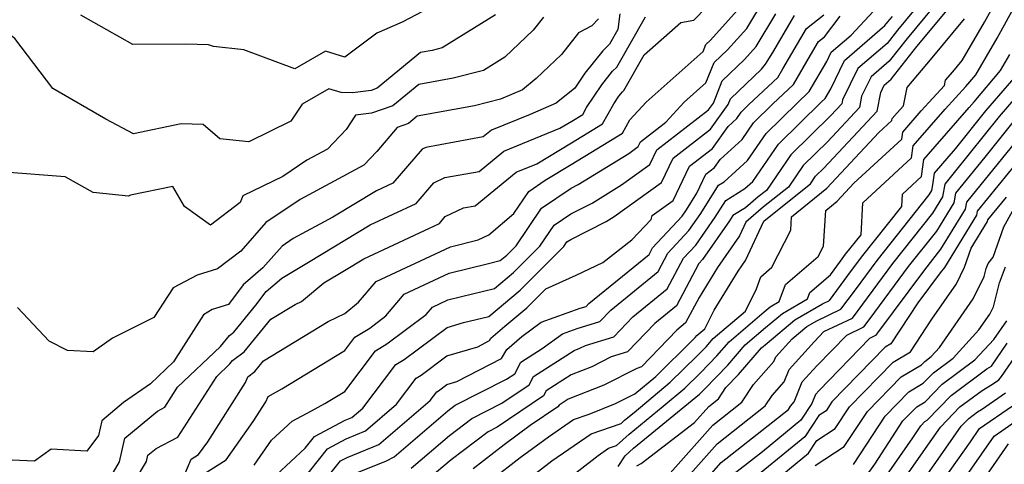
# Model space of a CAD drawing. Extents: x 1876372 to 1884014, y 2826437 to 2830221.
# Drawn here: x 1876652 to 1876800, y 2827162 to 2827229 of the extents above; entities that cross this region are included whole.
import ezdxf

# ---------------------------------------------------------------- set-up
doc = ezdxf.new("R2010")
doc.units = 0

msp = doc.modelspace()

# ---------------------------------------------------------------- linework, layer by layer
at = {"layer": 'Unknown_Line_Type', "color": 0}
for points in [[(1876741.79, 2827161.66, 1140), (1876742.82, 2827163.28, 1140), (1876744.1, 2827164.42, 1140), (1876752.91, 2827171.62, 1140), (1876753.99, 2827172.52, 1140), (1876754.78, 2827173.29, 1140), (1876758.22, 2827176.84, 1140), (1876760.86, 2827179.9, 1140), (1876763.91, 2827182.49, 1140), (1876766.44, 2827184.61, 1140), (1876770.2, 2827186.8, 1140), (1876770.56, 2827187.77, 1140), (1876773.62, 2827190.39, 1140), (1876775.14, 2827192.45, 1140), (1876775.91, 2827193.49, 1140), (1876778.23, 2827196.41, 1140), (1876778.48, 2827201.19, 1140), (1876785.81, 2827207.94, 1140), (1876786.06, 2827209.74, 1140), (1876790.84, 2827215.23, 1140), (1876793.96, 2827218.63, 1140), (1876795.43, 2827220.39, 1140), (1876798.64, 2827225.87, 1140), (1876802.83, 2827233.58, 1140)], [(1876665.81, 2827153.6, 1112), (1876671.04, 2827162.41, 1112), (1876671.25, 2827163.34, 1112), (1876672.5, 2827164.37, 1112), (1876675.76, 2827166.05, 1112), (1876681.57, 2827175.17, 1112), (1876683.54, 2827177.03, 1112), (1876683.96, 2827177.54, 1112), (1876685.71, 2827178.84, 1112), (1876689.71, 2827183.76, 1112), (1876693.34, 2827185.96, 1112), (1876694.28, 2827186.42, 1112), (1876697.66, 2827189.19, 1112), (1876700.72, 2827191.05, 1112), (1876703.62, 2827192.79, 1112), (1876714.97, 2827198.09, 1112), (1876715.85, 2827199.13, 1112), (1876718.61, 2827200.45, 1112), (1876720.35, 2827200.76, 1112), (1876726.49, 2827205.79, 1112), (1876729.6, 2827207.05, 1112), (1876734.81, 2827210.18, 1112), (1876739.44, 2827213.04, 1112), (1876741.13, 2827216.02, 1112), (1876741.9, 2827217.17, 1112), (1876742.44, 2827217.85, 1112), (1876742.65, 2827218.05, 1112), (1876745.69, 2827223.38, 1112), (1876751.21, 2827228.21, 1112), (1876753.14, 2827228.56, 1112), (1876756.87, 2827232.47, 1112)], [(1876679.73, 2827160.62, 1116), (1876683.01, 2827162.65, 1116), (1876687.04, 2827168.39, 1116), (1876688.93, 2827171.37, 1116), (1876689.28, 2827172.17, 1116), (1876691.35, 2827173.32, 1116), (1876700.78, 2827179.04, 1116), (1876702.31, 2827181.06, 1116), (1876704.52, 2827182.42, 1116), (1876706.96, 2827184.24, 1116), (1876709.7, 2827187.49, 1116), (1876716.44, 2827190.62, 1116), (1876722.32, 2827192.1, 1116), (1876724.07, 2827192.52, 1116), (1876725.08, 2827193.36, 1116), (1876726.48, 2827194.76, 1116), (1876730.28, 2827200.38, 1116), (1876734.72, 2827203.38, 1116), (1876735.8, 2827203.92, 1116), (1876743.38, 2827208.61, 1116), (1876744.79, 2827209.62, 1116), (1876745.14, 2827210.35, 1116), (1876748.94, 2827213.3, 1116), (1876751.7, 2827216.26, 1116), (1876754.96, 2827219.16, 1116), (1876756.17, 2827222.21, 1116), (1876758.18, 2827224.15, 1116), (1876761.07, 2827227.33, 1116), (1876763.88, 2827232.02, 1116)], [(1876727.2, 2827154.33, 1138), (1876738.77, 2827163.32, 1138), (1876740.35, 2827164.41, 1138), (1876741.56, 2827164.82, 1138), (1876743.43, 2827166.51, 1138), (1876748.56, 2827170.7, 1138), (1876751.8, 2827173.4, 1138), (1876754.19, 2827175.75, 1138), (1876756.6, 2827178.23, 1138), (1876758.44, 2827180.36, 1138), (1876763.71, 2827184.84, 1138), (1876764.61, 2827185.59, 1138), (1876765.95, 2827186.38, 1138), (1876766.88, 2827188.95, 1138), (1876771.81, 2827193.16, 1138), (1876772.59, 2827194.69, 1138), (1876772.93, 2827200.04, 1138), (1876774.63, 2827201.43, 1138), (1876777.14, 2827204.12, 1138), (1876784.34, 2827210.74, 1138), (1876784.48, 2827211.78, 1138), (1876787.25, 2827214.96, 1138), (1876790.75, 2827218.77, 1138), (1876790.89, 2827219.56, 1138), (1876791.98, 2827220.84, 1138), (1876793.38, 2827222.53, 1138), (1876796.76, 2827228.3, 1138), (1876799.28, 2827232.94, 1138)], [(1876713.48, 2827230.43, 1100), (1876709.4, 2827228.28, 1100), (1876705.59, 2827226.65, 1100), (1876700.8, 2827223.04, 1100), (1876697.88, 2827223.93, 1100), (1876693.31, 2827221.28, 1100), (1876685.64, 2827224.15, 1100), (1876681.09, 2827224.62, 1100), (1876680.34, 2827224.87, 1100), (1876676.96, 2827224.98, 1100), (1876668.99, 2827224.94, 1100), (1876661.21, 2827229.35, 1100)], [(1876701.96, 2827160.44, 1126), (1876707.02, 2827162.49, 1126), (1876708.17, 2827163.11, 1126), (1876716.22, 2827169.99, 1126), (1876717.34, 2827170.84, 1126), (1876725.05, 2827174.75, 1126), (1876726.27, 2827175.57, 1126), (1876727.2, 2827177.28, 1126), (1876730.41, 2827179.34, 1126), (1876733.44, 2827181.54, 1126), (1876735.64, 2827182.33, 1126), (1876739.06, 2827183.39, 1126), (1876740.71, 2827185.11, 1126), (1876747.79, 2827190.88, 1126), (1876749.26, 2827193.64, 1126), (1876752.4, 2827197.02, 1126), (1876754.19, 2827199.59, 1126), (1876756.85, 2827203.83, 1126), (1876757.69, 2827204.34, 1126), (1876761.18, 2827207.53, 1126), (1876763.97, 2827211.59, 1126), (1876768.62, 2827216.14, 1126), (1876770.46, 2827217.87, 1126), (1876773.07, 2827222.39, 1126), (1876773.74, 2827223.77, 1126), (1876776.72, 2827226.33, 1126), (1876780.76, 2827230.6, 1126)], [(1876789.23, 2827230.76, 1132), (1876785.15, 2827225.85, 1132), (1876782.45, 2827222.42, 1132), (1876779.72, 2827220.08, 1132), (1876778.31, 2827217.17, 1132), (1876778, 2827215.48, 1132), (1876773.17, 2827210.33, 1132), (1876769.53, 2827206.77, 1132), (1876767.32, 2827203.55, 1132), (1876763.61, 2827200.58, 1132), (1876760.92, 2827198.29, 1132), (1876759.97, 2827196.26, 1132), (1876756.68, 2827191.47, 1132), (1876753.93, 2827187.02, 1132), (1876751.89, 2827183.18, 1132), (1876750.59, 2827182.12, 1132), (1876745.28, 2827176.58, 1132), (1876744.6, 2827176.37, 1132), (1876739.63, 2827173.86, 1132), (1876734.3, 2827171.76, 1132), (1876732.92, 2827170.87, 1132), (1876732.76, 2827170.59, 1132), (1876728.61, 2827167.79, 1132), (1876724.71, 2827164.93, 1132), (1876720.04, 2827161.31, 1132)], [(1876722.82, 2827159.7, 1134), (1876727.07, 2827162.99, 1134), (1876731.35, 2827166.13, 1134), (1876735.11, 2827168.72, 1134), (1876737.44, 2827169.53, 1134), (1876741.41, 2827171.1, 1134), (1876744.27, 2827172.54, 1134), (1876747.43, 2827175.17, 1134), (1876753, 2827180.65, 1134), (1876753.34, 2827181, 1134), (1876753.6, 2827181.3, 1134), (1876754.79, 2827182.31, 1134), (1876756.19, 2827185.12, 1134), (1876759.8, 2827190.96, 1134), (1876760.89, 2827192.55, 1134), (1876763.65, 2827198.43, 1134), (1876764.43, 2827199.09, 1134), (1876770.62, 2827204.05, 1134), (1876771.39, 2827205.17, 1134), (1876772.65, 2827206.41, 1134), (1876780.65, 2827214.93, 1134), (1876781.17, 2827217.73, 1134), (1876781.71, 2827218.85, 1134), (1876782.76, 2827219.75, 1134), (1876786.59, 2827224.61, 1134), (1876792.38, 2827231.58, 1134)], [(1876723.39, 2827229.39, 1102), (1876715.39, 2827224.41, 1102), (1876713.88, 2827224.02, 1102), (1876712.15, 2827223.71, 1102), (1876705.62, 2827218.36, 1102), (1876704.72, 2827218.05, 1102), (1876701.96, 2827217.68, 1102), (1876700.22, 2827217.75, 1102), (1876698.4, 2827218.3, 1102), (1876694.4, 2827215.97, 1102), (1876692.71, 2827213.41, 1102), (1876686.38, 2827210.34, 1102), (1876682.04, 2827210.79, 1102), (1876679.54, 2827212.93, 1102), (1876676.24, 2827213.03, 1102), (1876669.09, 2827211.54, 1102), (1876664.95, 2827213.74, 1102), (1876656.96, 2827218.35, 1102), (1876651.3, 2827225.84, 1102), (1876648.18, 2827228.07, 1102), (1876647.48, 2827229.12, 1102)], [(1876730.59, 2827229.03, 1104), (1876729.06, 2827227.09, 1104), (1876724.78, 2827223.02, 1104), (1876721.6, 2827221.04, 1104), (1876717.06, 2827219.87, 1104), (1876711.9, 2827218.94, 1104), (1876707.98, 2827215.72, 1104), (1876704.81, 2827214.63, 1104), (1876702.38, 2827214.31, 1104), (1876701, 2827212.19, 1104), (1876698.18, 2827209.24, 1104), (1876695.08, 2827207.57, 1104), (1876691.48, 2827205.13, 1104), (1876685.49, 2827202.25, 1104), (1876685.11, 2827201.24, 1104), (1876680.63, 2827197.83, 1104), (1876676.75, 2827200.63, 1104), (1876674.97, 2827203.66, 1104), (1876668.62, 2827202.36, 1104), (1876668.32, 2827202.18, 1104), (1876663.06, 2827202.74, 1104), (1876658.85, 2827205.1, 1104), (1876649.77, 2827205.79, 1104)], [(1876742.04, 2827229.52, 1108), (1876741.73, 2827227.16, 1108), (1876740.5, 2827225, 1108), (1876739.48, 2827223.99, 1108), (1876736.79, 2827220.63, 1108), (1876735.27, 2827218.36, 1108), (1876732.5, 2827216.12, 1108), (1876728.57, 2827214.43, 1108), (1876722.78, 2827212.07, 1108), (1876721.55, 2827211.06, 1108), (1876712.93, 2827209.51, 1108), (1876712.38, 2827209.25, 1108), (1876707.99, 2827204.13, 1108), (1876705.56, 2827202.99, 1108), (1876698.97, 2827199.02, 1108), (1876693.06, 2827195.84, 1108), (1876691.37, 2827194.69, 1108), (1876688.51, 2827191.42, 1108), (1876685.56, 2827188.9, 1108), (1876683.33, 2827185.96, 1108), (1876680.88, 2827185.22, 1108), (1876679.59, 2827184.38, 1108), (1876675.08, 2827177.34, 1108), (1876671.65, 2827174.05, 1108), (1876667.59, 2827171.23, 1108), (1876664.32, 2827168.53, 1108), (1876663.83, 2827166.32, 1108), (1876662.11, 2827163.94, 1108), (1876656.72, 2827164.27, 1108), (1876654.22, 2827162.48, 1108), (1876650.86, 2827162.61, 1108)], [(1876665.37, 2827159.63, 1110), (1876666.98, 2827162.34, 1110), (1876667.78, 2827165.93, 1110), (1876672.69, 2827169.98, 1110), (1876673.77, 2827170.54, 1110), (1876675.69, 2827173.56, 1110), (1876682.12, 2827179.64, 1110), (1876683.5, 2827181.31, 1110), (1876684.14, 2827181.79, 1110), (1876687.44, 2827185.86, 1110), (1876689, 2827187.91, 1110), (1876691.33, 2827189.91, 1110), (1876695.32, 2827192.31, 1110), (1876704.59, 2827197.89, 1110), (1876711.48, 2827201.11, 1110), (1876714.12, 2827204.19, 1110), (1876715.77, 2827204.98, 1110), (1876720.95, 2827205.91, 1110), (1876724.64, 2827208.93, 1110), (1876733.06, 2827212.36, 1110), (1876734.86, 2827213.44, 1110), (1876736.47, 2827214.43, 1110), (1876737.05, 2827215.46, 1110), (1876739.34, 2827218.9, 1110), (1876740.96, 2827220.92, 1110), (1876741.57, 2827221.53, 1110), (1876745.9, 2827229.1, 1110)], [(1876676.63, 2827160.14, 1114), (1876677.75, 2827162.76, 1114), (1876678.86, 2827163.44, 1114), (1876680.22, 2827165.38, 1114), (1876685.87, 2827174.26, 1114), (1876686.24, 2827175.12, 1114), (1876687.29, 2827175.89, 1114), (1876688.6, 2827177.51, 1114), (1876698.29, 2827183.38, 1114), (1876700.8, 2827184.61, 1114), (1876702.86, 2827186.31, 1114), (1876705.48, 2827189.42, 1114), (1876716.63, 2827194.6, 1114), (1876720.79, 2827195.65, 1114), (1876722.38, 2827196.41, 1114), (1876726.13, 2827199.59, 1114), (1876728.37, 2827202.9, 1114), (1876730.86, 2827204.58, 1114), (1876734.76, 2827206.93, 1114), (1876742.42, 2827211.65, 1114), (1876743.55, 2827213.65, 1114), (1876746.01, 2827216.29, 1114), (1876754.52, 2827223.87, 1114), (1876754.94, 2827224.92, 1114), (1876755.64, 2827225.59, 1114), (1876759.64, 2827230.02, 1114)], [(1876687.17, 2827161.85, 1118), (1876689.8, 2827165.6, 1118), (1876692.89, 2827168.48, 1118), (1876695.81, 2827170, 1118), (1876697.8, 2827171.11, 1118), (1876700.77, 2827172.91, 1118), (1876705.38, 2827179.01, 1118), (1876707.09, 2827180.06, 1118), (1876712.98, 2827184.44, 1118), (1876713.92, 2827185.56, 1118), (1876716.24, 2827186.64, 1118), (1876718.27, 2827187.15, 1118), (1876723.23, 2827188.35, 1118), (1876726.08, 2827190.73, 1118), (1876730.05, 2827194.69, 1118), (1876732.19, 2827197.86, 1118), (1876734.69, 2827199.54, 1118), (1876737.91, 2827201.16, 1118), (1876742.29, 2827203.88, 1118), (1876746.55, 2827206.94, 1118), (1876747.59, 2827209.13, 1118), (1876755.34, 2827215.14, 1118), (1876756.07, 2827216.15, 1118), (1876757.4, 2827219.5, 1118), (1876760.73, 2827222.7, 1118), (1876762.49, 2827224.65, 1118), (1876765.42, 2827229.53, 1118)], [(1876690.55, 2827160.4, 1120), (1876694.85, 2827164.39, 1120), (1876696.24, 2827166.15, 1120), (1876700.84, 2827168.59, 1120), (1876701.86, 2827169, 1120), (1876703.5, 2827170.4, 1120), (1876708.44, 2827176.96, 1120), (1876709.67, 2827177.71, 1120), (1876716.13, 2827182.52, 1120), (1876718.57, 2827183.25, 1120), (1876722.39, 2827184.17, 1120), (1876727.08, 2827188.09, 1120), (1876733.62, 2827194.62, 1120), (1876734.11, 2827195.33, 1120), (1876734.67, 2827195.71, 1120), (1876740.01, 2827198.4, 1120), (1876741.21, 2827199.14, 1120), (1876748.3, 2827204.25, 1120), (1876750.05, 2827207.91, 1120), (1876755.64, 2827212.25, 1120), (1876758.28, 2827215.91, 1120), (1876758.62, 2827216.79, 1120), (1876763.27, 2827221.25, 1120), (1876763.91, 2827221.96, 1120), (1876764.97, 2827223.73, 1120), (1876768.24, 2827229.3, 1120)], [(1876694.15, 2827159.22, 1122), (1876698.2, 2827164.33, 1122), (1876700.98, 2827165.81, 1122), (1876703.88, 2827166.99, 1122), (1876708.55, 2827170.98, 1122), (1876711.51, 2827174.91, 1122), (1876712.24, 2827175.36, 1122), (1876716.11, 2827178.23, 1122), (1876720.73, 2827179.62, 1122), (1876722.5, 2827180.53, 1122), (1876722.7, 2827180.89, 1122), (1876724.79, 2827182.7, 1122), (1876728.08, 2827185.45, 1122), (1876730.95, 2827188.31, 1122), (1876735.5, 2827190.35, 1122), (1876739.49, 2827192.25, 1122), (1876743.83, 2827195.66, 1122), (1876746.72, 2827198.69, 1122), (1876746.87, 2827199.27, 1122), (1876750.06, 2827201.56, 1122), (1876752.5, 2827206.7, 1122), (1876755.94, 2827209.36, 1122), (1876758.3, 2827212.64, 1122), (1876759.58, 2827213.81, 1122), (1876760.26, 2827214.8, 1122), (1876761.39, 2827215.91, 1122), (1876765.74, 2827219.98, 1122), (1876766.5, 2827221.3, 1122), (1876770.04, 2827227.34, 1122), (1876772.63, 2827229.4, 1122)], [(1876698.15, 2827159.99, 1124), (1876700.16, 2827162.52, 1124), (1876701.12, 2827163.03, 1124), (1876705.9, 2827164.97, 1124), (1876713.6, 2827171.57, 1124), (1876714.58, 2827172.86, 1124), (1876714.82, 2827173, 1124), (1876716.09, 2827173.95, 1124), (1876717.61, 2827174.41, 1124), (1876724.31, 2827177.83, 1124), (1876725.07, 2827179.2, 1124), (1876727.33, 2827181.16, 1124), (1876730.26, 2827183.29, 1124), (1876736.1, 2827185.38, 1124), (1876736.99, 2827185.66, 1124), (1876737.41, 2827186.1, 1124), (1876746.42, 2827193.44, 1124), (1876746.94, 2827194.42, 1124), (1876751.38, 2827199.19, 1124), (1876752.05, 2827200.15, 1124), (1876753.61, 2827202.64, 1124), (1876754.96, 2827205.48, 1124), (1876756.23, 2827206.47, 1124), (1876757.11, 2827207.68, 1124), (1876760.38, 2827210.67, 1124), (1876762.11, 2827213.19, 1124), (1876765.01, 2827216.03, 1124), (1876768.1, 2827218.92, 1124), (1876770.63, 2827223.31, 1124), (1876771.84, 2827225.38, 1124), (1876772.73, 2827226.08, 1124), (1876775.08, 2827229.18, 1124)], [(1876710.74, 2827161.42, 1128), (1876716.48, 2827166.33, 1128), (1876719.82, 2827168.86, 1128), (1876724.36, 2827171.16, 1128), (1876728.43, 2827173.91, 1128), (1876729.11, 2827175.14, 1128), (1876735.19, 2827179.04, 1128), (1876736.06, 2827179.39, 1128), (1876736.88, 2827179.8, 1128), (1876741.13, 2827181.12, 1128), (1876744, 2827184.11, 1128), (1876749.16, 2827188.31, 1128), (1876751.58, 2827192.87, 1128), (1876753.43, 2827194.85, 1128), (1876756.33, 2827199.04, 1128), (1876757.92, 2827201.56, 1128), (1876760.81, 2827203.32, 1128), (1876761.98, 2827204.39, 1128), (1876765.82, 2827209.98, 1128), (1876772.23, 2827216.26, 1128), (1876772.83, 2827216.82, 1128), (1876773.67, 2827218.27, 1128), (1876775.73, 2827222.54, 1128), (1876781.81, 2827227.76, 1128), (1876782.26, 2827228.32, 1128), (1876782.93, 2827229.13, 1128)], [(1876786.08, 2827229.95, 1130), (1876783.7, 2827227.08, 1130), (1876782.13, 2827225.09, 1130), (1876777.73, 2827221.31, 1130), (1876775.45, 2827216.61, 1130), (1876775.34, 2827216.03, 1130), (1876773.68, 2827214.26, 1130), (1876767.68, 2827208.38, 1130), (1876764.02, 2827203.05, 1130), (1876762.79, 2827202.07, 1130), (1876760.91, 2827200.46, 1130), (1876758.98, 2827199.29, 1130), (1876758.47, 2827198.48, 1130), (1876754.45, 2827192.68, 1130), (1876753.9, 2827192.09, 1130), (1876750.52, 2827185.75, 1130), (1876747.29, 2827183.12, 1130), (1876743.21, 2827178.85, 1130), (1876740.74, 2827178.09, 1130), (1876737.85, 2827176.62, 1130), (1876734.74, 2827175.4, 1130), (1876731.01, 2827173.01, 1130), (1876730.6, 2827172.25, 1130), (1876723.66, 2827167.57, 1130), (1876722.3, 2827166.88, 1130), (1876716.75, 2827162.68, 1130), (1876713.31, 2827159.74, 1130)], [(1876738.83, 2827228.76, 1106), (1876737.83, 2827227.73, 1106), (1876735.86, 2827226.67, 1106), (1876733.3, 2827223.42, 1106), (1876729.5, 2827219.81, 1106), (1876727.43, 2827218.13, 1106), (1876724.14, 2827216.72, 1106), (1876720.25, 2827215.72, 1106), (1876711.65, 2827214.16, 1106), (1876710.33, 2827213.08, 1106), (1876708.62, 2827212.5, 1106), (1876705.58, 2827208.91, 1106), (1876703.62, 2827206.86, 1106), (1876694.07, 2827201.7, 1106), (1876688.94, 2827198.22, 1106), (1876685.2, 2827193.95, 1106), (1876681.67, 2827191.28, 1106), (1876678.62, 2827190.36, 1106), (1876675.02, 2827188.44, 1106), (1876672.16, 2827184, 1106), (1876665.92, 2827180.89, 1106), (1876663.06, 2827178.84, 1106), (1876659.19, 2827179.05, 1106), (1876656.45, 2827180.45, 1106), (1876651.67, 2827185.5, 1106)], [(1876727.86, 2827159.41, 1136), (1876731.82, 2827162.49, 1136), (1876737.73, 2827166.57, 1136), (1876742.24, 2827168.12, 1136), (1876742.76, 2827168.6, 1136), (1876744.2, 2827169.77, 1136), (1876749.61, 2827174.29, 1136), (1876753.59, 2827178.2, 1136), (1876754.97, 2827179.61, 1136), (1876756.02, 2827180.83, 1136), (1876760.88, 2827184.96, 1136), (1876762.54, 2827188.28, 1136), (1876763.2, 2827190.12, 1136), (1876764.85, 2827191.53, 1136), (1876767.68, 2827197.07, 1136), (1876767.81, 2827199.07, 1136), (1876773.09, 2827203.4, 1136), (1876780.9, 2827211.73, 1136), (1876782.86, 2827213.54, 1136), (1876782.9, 2827213.82, 1136), (1876783.66, 2827214.69, 1136), (1876784.61, 2827215.73, 1136), (1876785.12, 2827218.48, 1136), (1876788.9, 2827222.93, 1136), (1876793.74, 2827228.79, 1136)], [(1876744.58, 2827161.75, 1142), (1876745.25, 2827162.13, 1142), (1876753.24, 2827168.24, 1142), (1876755.38, 2827170.67, 1142), (1876756.83, 2827171.81, 1142), (1876757.95, 2827173.5, 1142), (1876759.85, 2827175.45, 1142), (1876763.28, 2827179.43, 1142), (1876764.12, 2827180.14, 1142), (1876768.27, 2827183.63, 1142), (1876772.45, 2827186.06, 1142), (1876773.47, 2827186.55, 1142), (1876776.26, 2827190.3, 1142), (1876778.28, 2827193.02, 1142), (1876784.33, 2827200.64, 1142), (1876784.43, 2827202.51, 1142), (1876787.29, 2827205.14, 1142), (1876787.64, 2827207.7, 1142), (1876794.43, 2827215.5, 1142), (1876795.18, 2827216.32, 1142), (1876799.12, 2827221.05, 1142), (1876800.52, 2827223.43, 1142)], [(1876749.61, 2827160.64, 1144), (1876756, 2827167.87, 1144), (1876760.33, 2827171.28, 1144), (1876762.09, 2827173.94, 1144), (1876765.15, 2827177.38, 1144), (1876765.43, 2827178.09, 1144), (1876767.88, 2827180.78, 1144), (1876770.1, 2827182.64, 1144), (1876771.57, 2827183.49, 1144), (1876775.2, 2827185.23, 1144), (1876777.37, 2827188.16, 1144), (1876780.64, 2827192.56, 1144), (1876788.44, 2827202.37, 1144), (1876788.83, 2827203.02, 1144), (1876788.97, 2827203.88, 1144), (1876789.22, 2827205.66, 1144), (1876792.39, 2827209.3, 1144), (1876796.96, 2827215, 1144), (1876802.12, 2827220.99, 1144)], [(1876750.62, 2827158.29, 1146), (1876756.62, 2827165.08, 1146), (1876763.82, 2827170.74, 1146), (1876764.87, 2827172.32, 1146), (1876766.67, 2827174.35, 1146), (1876767.42, 2827176.21, 1146), (1876771.25, 2827180.42, 1146), (1876772.66, 2827181.88, 1146), (1876776.93, 2827183.91, 1146), (1876778.49, 2827186.01, 1146), (1876783, 2827192.09, 1146), (1876789.01, 2827199.66, 1146), (1876790.51, 2827202.09, 1146), (1876790.82, 2827203.97, 1146), (1876792.26, 2827205.74, 1146), (1876799, 2827214.15, 1146), (1876802.75, 2827218.5, 1146)], [(1876753.62, 2827158.18, 1148), (1876757.24, 2827162.28, 1148), (1876767.32, 2827170.21, 1148), (1876767.64, 2827170.7, 1148), (1876768.2, 2827171.33, 1148), (1876769.41, 2827174.33, 1148), (1876771.6, 2827176.73, 1148), (1876776.08, 2827181.37, 1148), (1876778.66, 2827182.6, 1148), (1876779.6, 2827183.86, 1148), (1876785.36, 2827191.62, 1148), (1876789.59, 2827196.94, 1148), (1876792.18, 2827201.17, 1148), (1876792.42, 2827202.63, 1148), (1876796.82, 2827208.03, 1148), (1876801.03, 2827213.29, 1148)], [(1876801.37, 2827210.32, 1150), (1876794.03, 2827201.3, 1150), (1876793.86, 2827200.24, 1150), (1876790.16, 2827194.23, 1150), (1876787.73, 2827191.16, 1150), (1876780.71, 2827181.72, 1150), (1876780.39, 2827181.28, 1150), (1876779.5, 2827180.86, 1150), (1876771.94, 2827173.05, 1150), (1876771.39, 2827172.45, 1150), (1876770.86, 2827171.12, 1150), (1876769.2, 2827168.6, 1150), (1876763.42, 2827163.86, 1150), (1876757.86, 2827159.49, 1150)], [(1876803.37, 2827209.45, 1152), (1876795.64, 2827199.96, 1152), (1876795.53, 2827199.32, 1152), (1876790.74, 2827191.51, 1152), (1876790.09, 2827190.69, 1152), (1876786.76, 2827186.21, 1152), (1876782.69, 2827180.03, 1152), (1876781.86, 2827179.53, 1152), (1876773.84, 2827171.35, 1152), (1876772.97, 2827170.03, 1152), (1876771.88, 2827169.32, 1152), (1876769.77, 2827166.12, 1152), (1876760.26, 2827158.32, 1152)], [(1876764.63, 2827158.96, 1154), (1876770.33, 2827163.64, 1154), (1876771.6, 2827165.55, 1154), (1876774.34, 2827167.34, 1154), (1876776.5, 2827170.63, 1154), (1876783.04, 2827177.3, 1154), (1876785.62, 2827178.86, 1154), (1876788.84, 2827183.74, 1154), (1876792.54, 2827189.07, 1154), (1876793.76, 2827191.53, 1154), (1876794.76, 2827194.41, 1154), (1876797.2, 2827198.39, 1154), (1876797.24, 2827198.62, 1154), (1876800.03, 2827202.05, 1154)], [(1876771.32, 2827161.79, 1156), (1876775.71, 2827164.64, 1156), (1876779.17, 2827169.92, 1156), (1876784.23, 2827175.08, 1156), (1876787.27, 2827176.91, 1156), (1876787.77, 2827177.42, 1156), (1876788.73, 2827178.13, 1156), (1876789.99, 2827179.52, 1156), (1876795.03, 2827186.78, 1156), (1876796.7, 2827190.14, 1156), (1876797, 2827191.32, 1156), (1876797.3, 2827192.1, 1156), (1876798.04, 2827193.03, 1156), (1876799.65, 2827197.61, 1156), (1876800.94, 2827199.96, 1156)], [(1876777.08, 2827161.95, 1158), (1876781.84, 2827169.21, 1158), (1876785.41, 2827172.85, 1158), (1876787.56, 2827174.14, 1158), (1876789.09, 2827175.71, 1158), (1876792.02, 2827177.88, 1158), (1876795.9, 2827182.14, 1158), (1876797.53, 2827184.5, 1158), (1876798.07, 2827185.59, 1158), (1876798.99, 2827189.19, 1158), (1876799.91, 2827191.58, 1158)], [(1876778.88, 2827160.04, 1160), (1876780.27, 2827162.03, 1160), (1876784.51, 2827168.5, 1160), (1876786.59, 2827170.62, 1160), (1876787.85, 2827171.37, 1160), (1876790.41, 2827174.01, 1160), (1876795.31, 2827177.64, 1160), (1876798.12, 2827180.72, 1160), (1876800.08, 2827183.51, 1160)], [(1876783.7, 2827158.35, 1164), (1876788.82, 2827165.73, 1164), (1876790.12, 2827167.58, 1164), (1876793.06, 2827170.59, 1164), (1876796.4, 2827173.07, 1164), (1876797.95, 2827174.01, 1164), (1876798.87, 2827174.64, 1164), (1876799.28, 2827175.13, 1164), (1876804.62, 2827182.91, 1164)], [(1876781.29, 2827159.19, 1162), (1876785.97, 2827165.94, 1162), (1876787.18, 2827167.78, 1162), (1876787.78, 2827168.39, 1162), (1876788.13, 2827168.61, 1162), (1876791.74, 2827172.3, 1162), (1876797.11, 2827176.29, 1162), (1876797.79, 2827176.7, 1162), (1876800.15, 2827180.14, 1162)], [(1876786.11, 2827157.51, 1166), (1876789.77, 2827162.78, 1166), (1876793.24, 2827167.71, 1166), (1876794.38, 2827168.88, 1166), (1876795.68, 2827169.85, 1166), (1876796.28, 2827170.21, 1166), (1876799.91, 2827172.71, 1166)], [(1876790.72, 2827159.84, 1168), (1876794.62, 2827165.38, 1168), (1876796.01, 2827167.38, 1168), (1876800.95, 2827170.78, 1168)], [(1876792.98, 2827158.75, 1170), (1876798.19, 2827166.23, 1170), (1876801.99, 2827168.85, 1170)], [(1876794.47, 2827156.61, 1172), (1876800.36, 2827165.08, 1172)]]:
    msp.add_polyline3d(points, dxfattribs=at)

doc.saveas('drawing.dxf')
